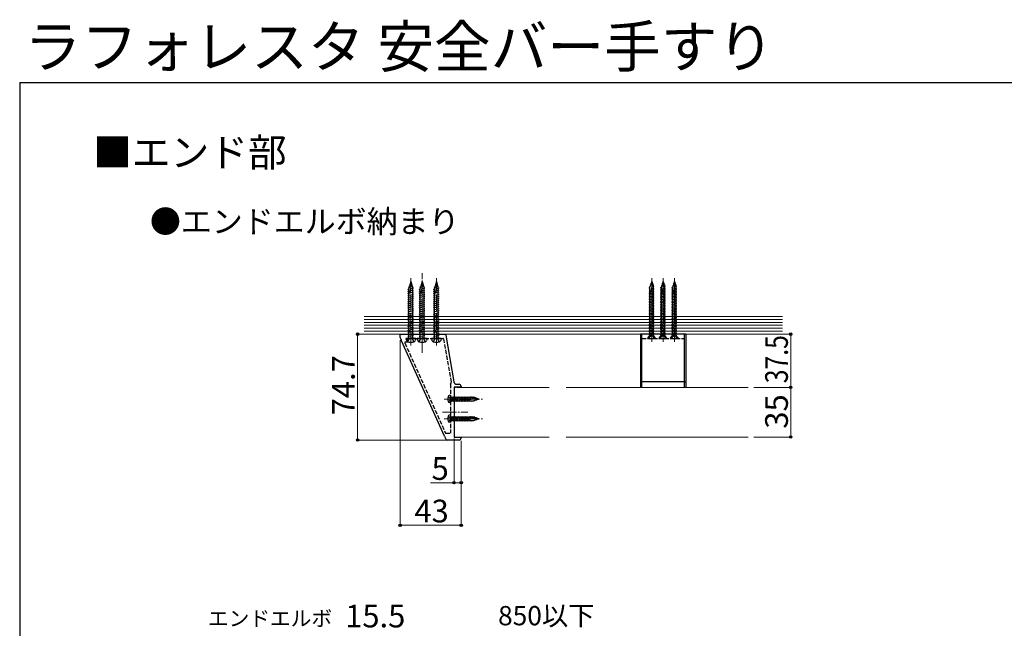
# Model space of a CAD drawing. Extents: x 140 to 1540, y 168 to 2252.
# Drawn here: x 140 to 834, y 1823 to 2252 of the extents above; entities that cross this region are included whole.
import ezdxf

# ---------------------------------------------------------------- set-up
doc = ezdxf.new("R2010")
doc.units = 0
doc.linetypes.add('YCENTER_1', pattern=[13, 10, -1, 1, -1])
doc.linetypes.add('YHIDDEN_1', pattern=[4, 3, -1])
for name, color, linetype, lineweight in [('USER1', 3, 'CONTINUOUS', 13), ('YKK_12', 2, 'CONTINUOUS', 13), ('YKK_13', 4, 'CONTINUOUS', 30), ('YKK_D', 6, 'CONTINUOUS', 13), ('YKK_ZWAK', 7, 'CONTINUOUS', 30), ('YSS_K', 3, 'CONTINUOUS', 13)]:
    doc.layers.add(name, color=color, linetype=linetype, lineweight=lineweight)
doc.styles.add('text-b', font='txt')

msp = doc.modelspace()

# ---------------------------------------------------------------- linework, layer by layer
at = {"layer": 'YKK_12', "linetype": 'YCENTER_1'}
for p, q in [((415.78, 2022.4), (415.78, 2070)), ((423.78, 2017.32), (423.78, 2073.58)), ((433.78, 2022.4), (433.78, 2070)), ((585.65, 2025), (585.65, 2070)), ((593.65, 2025), (593.65, 2070)), ((601.65, 2025), (601.65, 2070)), ((439.28, 1984.75), (466.28, 1984.75)), ((438.03, 1975.5), (455.87, 1975.5)), ((439.28, 1970.87), (466.28, 1970.87))]:
    msp.add_line(p, q, dxfattribs=at)
at = {"layer": 'YKK_12', "linetype": 'YHIDDEN_1'}
for p, q in [((451.28, 1993), (446.28, 1993)), ((446.28, 1993), (446.28, 1958)), ((446.28, 1958), (451.28, 1958))]:
    msp.add_line(p, q, dxfattribs=at)
at = {"layer": 'YKK_12'}
for p, q in [((513.26, 1993), (451.28, 1993)), ((653.65, 1993), (525.27, 1993)), ((451.28, 1958), (513.26, 1958)), ((525.27, 1958), (653.65, 1958))]:
    msp.add_line(p, q, dxfattribs=at)
at = {"layer": 'YKK_13'}
for p, q in [((413.78, 2062.08), (414.38, 2062.24)), ((414.18, 2063.64), (414.7, 2063.78)), ((415.78, 2067.5), (414.38, 2062.67)), ((414.38, 2027.5), (414.38, 2062.67)), ((414.85, 2065.27), (415.15, 2065.35)), ((415.53, 2066.9), (415.61, 2066.92)), ((415.78, 2067.5), (417.18, 2062.67)), ((415.85, 2062.64), (417.78, 2063.15)), ((415.88, 2066.99), (415.98, 2067.02)), ((416.04, 2065.59), (416.52, 2065.71)), ((416.04, 2064.13), (417.06, 2064.41)), ((417.18, 2027.5), (417.18, 2062.67)), ((421.78, 2062.08), (422.38, 2062.24)), ((422.18, 2063.64), (422.7, 2063.78)), ((423.78, 2067.5), (422.38, 2062.67)), ((422.38, 2027.5), (422.38, 2062.67)), ((422.85, 2065.27), (423.15, 2065.35)), ((423.53, 2066.9), (423.61, 2066.92)), ((423.78, 2067.5), (425.18, 2062.67)), ((423.85, 2062.64), (425.78, 2063.15)), ((423.88, 2066.99), (423.98, 2067.02)), ((424.04, 2065.59), (424.52, 2065.71)), ((424.04, 2064.13), (425.06, 2064.41)), ((425.18, 2027.5), (425.18, 2062.67)), ((431.78, 2062.08), (432.38, 2062.24)), ((432.18, 2063.64), (432.7, 2063.78)), ((433.78, 2067.5), (432.38, 2062.67)), ((432.38, 2027.5), (432.38, 2062.67)), ((432.85, 2065.27), (433.15, 2065.35)), ((433.53, 2066.9), (433.61, 2066.92)), ((433.78, 2067.5), (435.18, 2062.67)), ((433.85, 2062.64), (435.78, 2063.15)), ((433.88, 2066.99), (433.98, 2067.02)), ((434.04, 2065.59), (434.52, 2065.71)), ((434.04, 2064.13), (435.06, 2064.41)), ((435.18, 2027.5), (435.18, 2062.67)), ((583.9, 2063.37), (584.43, 2063.51)), ((583.9, 2062.28), (584.43, 2062.42)), ((584.34, 2064.57), (584.7, 2064.67)), ((585.65, 2067.5), (584.43, 2063.88)), ((584.43, 2029), (584.43, 2063.88)), ((584.86, 2065.8), (585.1, 2065.86)), ((585.41, 2067.03), (585.51, 2067.06)), ((585.49, 2061.62), (587.4, 2062.13)), ((585.65, 2067.5), (586.88, 2063.88)), ((585.73, 2067.12), (585.93, 2067.17)), ((585.76, 2062.78), (587.4, 2063.22)), ((585.88, 2066.07), (586.58, 2066.26)), ((585.9, 2063.9), (587.4, 2064.31)), ((585.94, 2065), (587.02, 2065.29)), ((586.88, 2029), (586.88, 2063.88)), ((591.9, 2063.37), (592.43, 2063.51)), ((591.9, 2062.28), (592.43, 2062.42)), ((592.34, 2064.57), (592.7, 2064.67)), ((593.65, 2067.5), (592.43, 2063.88)), ((592.43, 2029), (592.43, 2063.88)), ((592.86, 2065.8), (593.1, 2065.86)), ((593.41, 2067.03), (593.51, 2067.06)), ((593.49, 2061.62), (595.4, 2062.13)), ((593.65, 2067.5), (594.88, 2063.88)), ((593.73, 2067.12), (593.93, 2067.17)), ((593.76, 2062.78), (595.4, 2063.22)), ((593.88, 2066.07), (594.58, 2066.26)), ((593.9, 2063.9), (595.4, 2064.31)), ((593.94, 2065), (595.02, 2065.29)), ((594.88, 2029), (594.88, 2063.88)), ((599.9, 2063.37), (600.43, 2063.51)), ((599.9, 2062.28), (600.43, 2062.42)), ((600.34, 2064.57), (600.7, 2064.67)), ((601.65, 2067.5), (600.43, 2063.88)), ((600.43, 2029), (600.43, 2063.88)), ((600.86, 2065.8), (601.1, 2065.86)), ((601.41, 2067.03), (601.51, 2067.06)), ((601.49, 2061.62), (603.4, 2062.13)), ((601.65, 2067.5), (602.88, 2063.88)), ((601.73, 2067.12), (601.93, 2067.17)), ((601.76, 2062.78), (603.4, 2063.22)), ((601.88, 2066.07), (602.58, 2066.26)), ((601.9, 2063.9), (603.4, 2064.31)), ((601.94, 2065), (603.02, 2065.29)), ((602.88, 2029), (602.88, 2063.88)), ((413.78, 2060.63), (414.38, 2060.79)), ((413.78, 2059.18), (414.38, 2059.34)), ((413.78, 2057.73), (417.78, 2058.8)), ((413.78, 2056.28), (417.78, 2057.35)), ((413.78, 2054.83), (417.78, 2055.9)), ((414.68, 2059.42), (417.78, 2060.25)), ((415.44, 2061.08), (417.78, 2061.7)), ((421.78, 2060.63), (422.38, 2060.79)), ((421.78, 2059.18), (422.38, 2059.34)), ((421.78, 2057.73), (425.78, 2058.8)), ((421.78, 2056.28), (425.78, 2057.35)), ((421.78, 2054.83), (425.78, 2055.9)), ((422.68, 2059.42), (425.78, 2060.25)), ((423.44, 2061.08), (425.78, 2061.7)), ((431.78, 2060.63), (432.38, 2060.79)), ((431.78, 2059.18), (432.38, 2059.34)), ((431.78, 2057.73), (435.78, 2058.8)), ((431.78, 2056.28), (435.78, 2057.35)), ((431.78, 2054.83), (435.78, 2055.9)), ((432.68, 2059.42), (435.78, 2060.25)), ((433.44, 2061.08), (435.78, 2061.7)), ((583.9, 2061.19), (584.43, 2061.33)), ((583.9, 2060.11), (584.43, 2060.25)), ((583.9, 2059.02), (587.4, 2059.96)), ((583.9, 2057.93), (587.4, 2058.87)), ((583.9, 2056.85), (587.4, 2057.78)), ((583.9, 2055.76), (587.4, 2056.7)), ((583.9, 2054.67), (587.4, 2055.61)), ((585.07, 2060.42), (587.4, 2061.04)), ((591.9, 2061.19), (592.43, 2061.33)), ((591.9, 2060.11), (592.43, 2060.25)), ((591.9, 2059.02), (595.4, 2059.96)), ((591.9, 2057.93), (595.4, 2058.87)), ((591.9, 2056.85), (595.4, 2057.78)), ((591.9, 2055.76), (595.4, 2056.7)), ((591.9, 2054.67), (595.4, 2055.61)), ((593.07, 2060.42), (595.4, 2061.04)), ((599.9, 2061.19), (600.43, 2061.33)), ((599.9, 2060.11), (600.43, 2060.25)), ((599.9, 2059.02), (603.4, 2059.96)), ((599.9, 2057.93), (603.4, 2058.87)), ((599.9, 2056.85), (603.4, 2057.78)), ((599.9, 2055.76), (603.4, 2056.7)), ((599.9, 2054.67), (603.4, 2055.61)), ((601.07, 2060.42), (603.4, 2061.04)), ((413.78, 2053.38), (417.78, 2054.46)), ((413.78, 2051.93), (417.78, 2053.01)), ((413.78, 2050.48), (417.78, 2051.56)), ((413.78, 2049.04), (417.78, 2050.11)), ((413.78, 2047.59), (417.78, 2048.66)), ((421.78, 2053.38), (425.78, 2054.46)), ((421.78, 2051.93), (425.78, 2053.01)), ((421.78, 2050.48), (425.78, 2051.56)), ((421.78, 2049.04), (425.78, 2050.11)), ((421.78, 2047.59), (425.78, 2048.66)), ((431.78, 2053.38), (435.78, 2054.46)), ((431.78, 2051.93), (435.78, 2053.01)), ((431.78, 2050.48), (435.78, 2051.56)), ((431.78, 2049.04), (435.78, 2050.11)), ((431.78, 2047.59), (435.78, 2048.66)), ((583.9, 2053.58), (587.4, 2054.52)), ((583.9, 2052.5), (587.4, 2053.44)), ((583.9, 2051.41), (587.4, 2052.35)), ((583.9, 2050.32), (587.4, 2051.26)), ((583.9, 2049.24), (587.4, 2050.17)), ((583.9, 2048.15), (587.4, 2049.09)), ((591.9, 2053.58), (595.4, 2054.52)), ((591.9, 2052.5), (595.4, 2053.44)), ((591.9, 2051.41), (595.4, 2052.35)), ((591.9, 2050.32), (595.4, 2051.26)), ((591.9, 2049.24), (595.4, 2050.17)), ((591.9, 2048.15), (595.4, 2049.09)), ((599.9, 2053.58), (603.4, 2054.52)), ((599.9, 2052.5), (603.4, 2053.44)), ((599.9, 2051.41), (603.4, 2052.35)), ((599.9, 2050.32), (603.4, 2051.26)), ((599.9, 2049.24), (603.4, 2050.17)), ((599.9, 2048.15), (603.4, 2049.09)), ((413.78, 2046.14), (417.78, 2047.21)), ((413.78, 2044.69), (417.78, 2045.76)), ((413.78, 2043.24), (417.78, 2044.31)), ((413.78, 2041.79), (417.78, 2042.86)), ((413.78, 2040.34), (417.78, 2041.41)), ((421.78, 2046.14), (425.78, 2047.21)), ((421.78, 2044.69), (425.78, 2045.76)), ((421.78, 2043.24), (425.78, 2044.31)), ((421.78, 2041.79), (425.78, 2042.86)), ((421.78, 2040.34), (425.78, 2041.41)), ((431.78, 2046.14), (435.78, 2047.21)), ((431.78, 2044.69), (435.78, 2045.76)), ((431.78, 2043.24), (435.78, 2044.31)), ((431.78, 2041.79), (435.78, 2042.86)), ((431.78, 2040.34), (435.78, 2041.41)), ((583.9, 2047.06), (587.4, 2048)), ((583.9, 2045.98), (587.4, 2046.91)), ((583.9, 2044.89), (587.4, 2045.83)), ((583.9, 2043.8), (587.4, 2044.74)), ((583.9, 2042.71), (587.4, 2043.65)), ((583.9, 2041.63), (587.4, 2042.57)), ((583.9, 2040.54), (587.4, 2041.48)), ((591.9, 2047.06), (595.4, 2048)), ((591.9, 2045.98), (595.4, 2046.91)), ((591.9, 2044.89), (595.4, 2045.83)), ((591.9, 2043.8), (595.4, 2044.74)), ((591.9, 2042.71), (595.4, 2043.65)), ((591.9, 2041.63), (595.4, 2042.57)), ((591.9, 2040.54), (595.4, 2041.48)), ((599.9, 2047.06), (603.4, 2048)), ((599.9, 2045.98), (603.4, 2046.91)), ((599.9, 2044.89), (603.4, 2045.83)), ((599.9, 2043.8), (603.4, 2044.74)), ((599.9, 2042.71), (603.4, 2043.65)), ((599.9, 2041.63), (603.4, 2042.57)), ((599.9, 2040.54), (603.4, 2041.48)), ((413.78, 2038.89), (417.78, 2039.96)), ((413.78, 2037.44), (417.78, 2038.51)), ((413.78, 2035.99), (417.78, 2037.06)), ((413.78, 2034.54), (417.78, 2035.61)), ((421.78, 2038.89), (425.78, 2039.96)), ((421.78, 2037.44), (425.78, 2038.51)), ((421.78, 2035.99), (425.78, 2037.06)), ((421.78, 2034.54), (425.78, 2035.61)), ((431.78, 2038.89), (435.78, 2039.96)), ((431.78, 2037.44), (435.78, 2038.51)), ((431.78, 2035.99), (435.78, 2037.06)), ((431.78, 2034.54), (435.78, 2035.61)), ((583.9, 2039.45), (587.4, 2040.39)), ((583.9, 2038.37), (587.4, 2039.3)), ((583.9, 2037.28), (587.4, 2038.22)), ((583.9, 2036.19), (587.4, 2037.13)), ((583.9, 2035.11), (587.4, 2036.04)), ((583.9, 2034.02), (587.4, 2034.96)), ((591.9, 2039.45), (595.4, 2040.39)), ((591.9, 2038.37), (595.4, 2039.3)), ((591.9, 2037.28), (595.4, 2038.22)), ((591.9, 2036.19), (595.4, 2037.13)), ((591.9, 2035.11), (595.4, 2036.04)), ((591.9, 2034.02), (595.4, 2034.96)), ((599.9, 2039.45), (603.4, 2040.39)), ((599.9, 2038.37), (603.4, 2039.3)), ((599.9, 2037.28), (603.4, 2038.22)), ((599.9, 2036.19), (603.4, 2037.13)), ((599.9, 2035.11), (603.4, 2036.04)), ((599.9, 2034.02), (603.4, 2034.96)), ((408.28, 2028.21), (408.28, 2030.5)), ((408.28, 2030.5), (409.94, 2030.5)), ((408.36, 2027.8), (408.5, 2027.5)), ((408.64, 2027.2), (408.5, 2027.5)), ((409.94, 2030.5), (410.15, 2030.5)), ((410.15, 2030.5), (440.28, 2030.5)), ((419.28, 2027.5), (412.28, 2027.5)), ((412.28, 2027.5), (412.65, 2026.09)), ((413.78, 2033.09), (417.78, 2034.16)), ((413.78, 2031.64), (417.78, 2032.71)), ((413.78, 2030.19), (417.78, 2031.27)), ((413.78, 2028.74), (417.78, 2029.82)), ((414.54, 2027.5), (417.78, 2028.37)), ((419.28, 2027.5), (418.9, 2026.09)), ((427.28, 2027.5), (420.28, 2027.5)), ((420.28, 2027.5), (420.65, 2026.09)), ((421.78, 2033.09), (425.78, 2034.16)), ((421.78, 2031.64), (425.78, 2032.71)), ((421.78, 2030.19), (425.78, 2031.27)), ((421.78, 2028.74), (425.78, 2029.82)), ((422.54, 2027.5), (425.78, 2028.37)), ((427.28, 2027.5), (426.9, 2026.09)), ((437.28, 2027.5), (430.28, 2027.5)), ((430.28, 2027.5), (430.65, 2026.09)), ((431.78, 2033.09), (435.78, 2034.16)), ((431.78, 2031.64), (435.78, 2032.71)), ((431.78, 2030.19), (435.78, 2031.27)), ((431.78, 2028.74), (435.78, 2029.82)), ((432.54, 2027.5), (435.78, 2028.37)), ((437.28, 2027.5), (436.9, 2026.09)), ((440.28, 2030.5), (440.4, 2029.8)), ((440.4, 2029.8), (446.21, 1996.85)), ((577.65, 2030.5), (577.65, 1993)), ((609.65, 2030.5), (577.65, 2030.5)), ((578.65, 1996.81), (578.65, 2030.5)), ((582.65, 2027.5), (584.15, 2029)), ((582.65, 2027.5), (588.65, 2027.5)), ((583.9, 2032.93), (587.4, 2033.87)), ((583.9, 2031.84), (587.4, 2032.78)), ((583.9, 2030.76), (587.4, 2031.69)), ((583.9, 2029.67), (587.4, 2030.61)), ((583.9, 2027.5), (584.5, 2028.73)), ((587.15, 2029), (584.15, 2029)), ((584.5, 2028.73), (585.65, 2029.34)), ((585.46, 2029), (587.4, 2029.52)), ((586.8, 2028.73), (585.65, 2029.34)), ((587.4, 2027.5), (586.8, 2028.73)), ((588.65, 2027.5), (587.15, 2029)), ((590.65, 2027.5), (592.15, 2029)), ((590.65, 2027.5), (596.65, 2027.5)), ((591.9, 2032.93), (595.4, 2033.87)), ((591.9, 2031.84), (595.4, 2032.78)), ((591.9, 2030.76), (595.4, 2031.69)), ((591.9, 2029.67), (595.4, 2030.61)), ((591.9, 2027.5), (592.5, 2028.73)), ((595.15, 2029), (592.15, 2029)), ((592.5, 2028.73), (593.65, 2029.34)), ((592.9, 2029.8), (592.9, 2030.5)), ((592.9, 2029.8), (594.4, 2029.8)), ((593.46, 2029), (595.4, 2029.52)), ((594.8, 2028.73), (593.65, 2029.34)), ((594.4, 2029.8), (594.4, 2030.5)), ((595.4, 2027.5), (594.8, 2028.73)), ((596.65, 2027.5), (595.15, 2029)), ((598.65, 2027.5), (600.15, 2029)), ((598.65, 2027.5), (604.65, 2027.5)), ((599.9, 2032.93), (603.4, 2033.87)), ((599.9, 2031.84), (603.4, 2032.78)), ((599.9, 2030.76), (603.4, 2031.69)), ((599.9, 2029.67), (603.4, 2030.61)), ((599.9, 2027.5), (600.5, 2028.73)), ((603.15, 2029), (600.15, 2029)), ((600.5, 2028.73), (601.65, 2029.34)), ((601.46, 2029), (603.4, 2029.52)), ((602.8, 2028.73), (601.65, 2029.34)), ((603.4, 2027.5), (602.8, 2028.73)), ((604.65, 2027.5), (603.15, 2029)), ((608.65, 1996.81), (608.65, 2030.5)), ((609.65, 2030.5), (609.65, 1993)), ((408.64, 2027.2), (409.01, 2026.38)), ((409.13, 2026.1), (409.01, 2026.38)), ((409.27, 2025.8), (409.13, 2026.1)), ((439.48, 1958.68), (409.27, 2025.8)), ((451.28, 1993.2), (446.28, 1993.1)), ((446.28, 1993.1), (446.28, 1957.9)), ((448.18, 1995.2), (449.78, 1995.2)), ((451.28, 1993.7), (451.28, 1993.2)), ((578.65, 1996.81), (577.65, 1996.81)), ((578.65, 1993), (578.65, 1996.81)), ((608.65, 1996.81), (578.65, 1996.81)), ((608.65, 1993), (608.65, 1996.81)), ((608.65, 1996.81), (609.65, 1996.81)), ((443.78, 1987.5), (442.71, 1987.21)), ((443.78, 1987.5), (443.78, 1982)), ((443.78, 1984.63), (444.28, 1986.5)), ((443.78, 1985.97), (460.16, 1985.97)), ((444.43, 1983), (445.36, 1986.5)), ((445.51, 1983), (446.45, 1986.5)), ((446.6, 1983), (447.54, 1986.5)), ((447.69, 1983), (448.63, 1986.5)), ((448.77, 1983), (449.71, 1986.5)), ((449.86, 1983), (450.8, 1986.5)), ((450.95, 1983), (451.89, 1986.5)), ((452.04, 1983), (452.97, 1986.5)), ((453.12, 1983), (454.06, 1986.5)), ((454.21, 1983), (455.15, 1986.5)), ((455.3, 1983), (456.23, 1986.5)), ((456.7, 1984.16), (457.32, 1986.5)), ((457.9, 1984.59), (458.41, 1986.5)), ((459.05, 1984.85), (459.5, 1986.5)), ((463.78, 1984.75), (460.16, 1985.97)), ((460.18, 1984.99), (460.58, 1986.5)), ((461.28, 1985.03), (461.52, 1985.96)), ((443.78, 1982), (442.71, 1982.29)), ((443.78, 1983.52), (460.16, 1983.52)), ((456.38, 1983), (456.52, 1983.52)), ((457.47, 1983), (457.61, 1983.52)), ((458.56, 1983), (458.7, 1983.52)), ((459.64, 1983), (459.79, 1983.52)), ((463.78, 1984.75), (460.16, 1983.52)), ((460.81, 1983.3), (460.94, 1983.79)), ((462.03, 1983.81), (462.14, 1984.2)), ((462.35, 1984.98), (462.5, 1985.56)), ((463.26, 1984.31), (463.33, 1984.6)), ((463.4, 1984.83), (463.48, 1985.15)), ((443.78, 1973.62), (442.71, 1973.34)), ((443.78, 1973.62), (443.78, 1968.12)), ((443.78, 1970.76), (444.28, 1972.62)), ((443.78, 1972.1), (460.16, 1972.1)), ((444.43, 1969.12), (445.36, 1972.62)), ((445.51, 1969.12), (446.45, 1972.62)), ((446.6, 1969.12), (447.54, 1972.62)), ((447.69, 1969.12), (448.63, 1972.62)), ((448.77, 1969.12), (449.71, 1972.62)), ((449.86, 1969.12), (450.8, 1972.62)), ((450.95, 1969.12), (451.89, 1972.62)), ((452.04, 1969.12), (452.97, 1972.62)), ((453.12, 1969.12), (454.06, 1972.62)), ((454.21, 1969.12), (455.15, 1972.62)), ((455.3, 1969.12), (456.23, 1972.62)), ((456.7, 1970.29), (457.32, 1972.62)), ((457.9, 1970.71), (458.41, 1972.62)), ((459.05, 1970.98), (459.5, 1972.62)), ((463.78, 1970.87), (460.16, 1972.1)), ((460.18, 1971.12), (460.58, 1972.62)), ((461.28, 1971.16), (461.52, 1972.09)), ((443.78, 1968.12), (442.71, 1968.41)), ((443.78, 1969.65), (460.16, 1969.65)), ((456.38, 1969.12), (456.52, 1969.65)), ((457.47, 1969.12), (457.61, 1969.65)), ((458.56, 1969.12), (458.7, 1969.65)), ((459.64, 1969.12), (459.79, 1969.65)), ((463.78, 1970.87), (460.16, 1969.65)), ((460.81, 1969.42), (460.94, 1969.92)), ((462.03, 1969.93), (462.14, 1970.32)), ((462.35, 1971.1), (462.5, 1971.68)), ((463.26, 1970.44), (463.33, 1970.73)), ((463.4, 1970.95), (463.48, 1971.27)), ((439.48, 1958.68), (439.88, 1957.8)), ((439.88, 1957.8), (440.51, 1956.39)), ((446.28, 1957.9), (451.28, 1957.8)), ((451.28, 1957.8), (451.28, 1957.3)), ((449.78, 1955.8), (441.42, 1955.8))]:
    msp.add_line(p, q, dxfattribs=at)
at = {"layer": 'YKK_13', "linetype": 'YHIDDEN_1'}
for p, q in [((413.48, 2027.5), (413.48, 2024.8)), ((413.48, 2027.5), (438.52, 2027.5)), ((414.63, 2027.1), (415.78, 2027.71)), ((416.93, 2027.1), (415.78, 2027.71)), ((422.63, 2027.1), (423.78, 2027.71)), ((424.93, 2027.1), (423.78, 2027.71)), ((432.63, 2027.1), (433.78, 2027.71)), ((434.93, 2027.1), (433.78, 2027.71)), ((438.82, 2027.25), (444.26, 1996.37)), ((578.65, 2027.5), (608.65, 2027.5)), ((411.55, 2024.38), (440.09, 1960.98)), ((413.48, 2024.8), (411.83, 2024.8)), ((413.68, 2025.15), (414.63, 2027.1)), ((417.88, 2025.15), (416.93, 2027.1)), ((421.68, 2025.15), (422.63, 2027.1)), ((425.88, 2025.15), (424.93, 2027.1)), ((431.68, 2025.15), (432.63, 2027.1)), ((435.88, 2025.15), (434.93, 2027.1)), ((443.78, 1995.33), (443.78, 1960.8)), ((442.01, 1986.55), (443.35, 1985.9)), ((443.35, 1985.9), (443.96, 1984.75)), ((442.01, 1982.95), (443.35, 1983.6)), ((443.35, 1983.6), (443.96, 1984.75)), ((442.01, 1972.67), (443.35, 1972.02)), ((443.35, 1972.02), (443.96, 1970.87)), ((442.01, 1969.07), (443.35, 1969.72)), ((443.35, 1969.72), (443.96, 1970.87)), ((440.36, 1960.8), (443.78, 1960.8))]:
    msp.add_line(p, q, dxfattribs=at)
at = {"layer": 'YKK_13'}
for centre, radius, start, end in [((409.28, 2028.21), 1, 180, 192.76008), ((409.28, 2028.21), 1, 192.76008, 204.23434), ((413.91, 2026.43), 1.3, 195, 255.9647), ((415.78, 2033.9), 9, 255.9647, 284.0353), ((417.64, 2026.43), 1.3, 284.0353, 345), ((421.91, 2026.43), 1.3, 195, 255.9647), ((423.78, 2033.9), 9, 255.9647, 284.0353), ((425.64, 2026.43), 1.3, 284.0353, 345), ((431.91, 2026.43), 1.3, 195, 255.9647), ((433.78, 2033.9), 9, 255.9647, 284.0353), ((435.64, 2026.43), 1.3, 284.0353, 345), ((448.18, 1997.2), 2, 190, 270), ((449.78, 1993.7), 1.5, 0, 90), ((448.78, 1984.75), 7, 165.54552, 194.45448), ((442.97, 1986.25), 1, 105, 165.54552), ((442.97, 1983.25), 1, 194.45448, 255), ((448.78, 1970.87), 7, 165.54552, 194.45448), ((442.97, 1972.37), 1, 105, 165.54552), ((442.97, 1969.38), 1, 194.45448, 255), ((441.42, 1956.8), 1, 204.23434, 270), ((449.78, 1957.3), 1.5, 270, 0)]:
    msp.add_arc(centre, radius, start, end, dxfattribs=at)
at = {"layer": 'YKK_13', "linetype": 'YHIDDEN_1'}
for centre, radius, start, end in [((438.52, 2027.2), 0.3, 10, 90), ((411.83, 2024.5), 0.3, 90, 204.23434), ((443.28, 1996.2), 1, 299.88524, 10), ((440.36, 1961.1), 0.3, 204.23434, 270)]:
    msp.add_arc(centre, radius, start, end, dxfattribs=at)
at = {"layer": 'YKK_13'}
for centre, start_param in [((411.94, 2064.6), 0.694796), ((419.94, 2064.6), 0.694796), ((429.94, 2064.6), 0.694796), ((581.82, 2064.6), 0.748611), ((589.82, 2064.6), 0.748611), ((597.82, 2064.6), 0.748611)]:
    msp.add_ellipse(centre, major_axis=(-0.26, -7.2), ratio=0.570467, start_param=start_param, end_param=2.005257, dxfattribs=at)
at = {"layer": 'YKK_13', "extrusion": (0, 0, -1)}
for centre in [(460.88, 1980.92), (460.88, 1967.04)]:
    msp.add_ellipse(centre, major_axis=(-7.2, -0.26), ratio=0.570467, start_param=0.748611, end_param=2.005257, dxfattribs=at)
at = {"layer": 'YKK_D'}
for p, q in [((401.28, 2030.5), (377.28, 2030.5)), ((378.28, 2030.5), (378.28, 1955.8)), ((667.31, 2030.5), (684.65, 2030.5)), ((683.65, 1993), (683.65, 2030.5)), ((408.28, 2026.35), (408.28, 1894.8)), ((657.65, 1993), (684.65, 1993)), ((657.65, 1993), (684.65, 1993)), ((683.65, 1993), (683.65, 1958)), ((657.65, 1958), (684.65, 1958)), ((441.7, 1955.8), (377.28, 1955.8)), ((446.28, 1956.9), (446.28, 1924.8)), ((451.28, 1955.3), (451.28, 1924.8)), ((451.28, 1955.3), (451.28, 1894.8)), ((446.28, 1925.8), (429.6, 1925.8)), ((451.28, 1925.8), (446.28, 1925.8)), ((451.28, 1895.8), (408.28, 1895.8))]:
    msp.add_line(p, q, dxfattribs=at)
at = {"layer": 'YKK_D', "linetype": 'ByBlock', "lineweight": -2}
for centre in [(378.28, 2030.5), (683.65, 2030.5), (683.65, 1993), (683.65, 1993), (683.65, 1958), (378.28, 1955.8), (446.28, 1925.8), (451.28, 1925.8), (408.28, 1895.8), (451.28, 1895.8)]:
    msp.add_circle(centre, 0.85, dxfattribs=at)
at = {"layer": 'YKK_ZWAK'}
for q in [(140, 168), (1540, 2208)]:
    msp.add_line((140, 2208), q, dxfattribs=at)
at = {"layer": 'YSS_K'}
for p, q in [((677.86, 2043), (383, 2043)), ((677.86, 2040.92), (383, 2040.92)), ((677.86, 2038.83), (383, 2038.83)), ((677.86, 2036.75), (383, 2036.75)), ((677.86, 2034.67), (383, 2034.67)), ((677.86, 2032.58), (383, 2032.58)), ((383, 2030.5), (677.86, 2030.5))]:
    msp.add_line(p, q, dxfattribs=at)

# ---------------------------------------------------------------- texts
at = {"layer": 'USER1', "style": 'text-b'}
for s, height, p in [('ラフォレスタ 安全バー手すり', 29.3, (143.34, 2218.5)), ('■エンド部', 20, (191.8, 2148.61)), ('●エンドエルボ納まり', 16, (231.82, 2101.91))]:
    msp.add_text(s, height=height, dxfattribs=at).set_placement(p)
at = {"layer": 'YKK_D', "style": 'text-b', "width": 0.8}
msp.add_text('37.5', height=16, rotation=90, dxfattribs=at).set_placement((681.65, 1995.9))
at = {"layer": 'YKK_D', "style": 'text-b'}
for s, rotation, p in [('74.7', 90, (376.28, 1973.29)), ('35', 90, (681.65, 1963.86)), ('15.5', 0.00009, (369.5, 1823.8))]:
    msp.add_text(s, height=16, rotation=rotation, dxfattribs=at).set_placement(p)
for s, height, p in [('5', 16, (430.42, 1927.8)), ('43', 16, (418.32, 1897.8)), ('850以下', 13.6, (477.31, 1825.27)), ('エンドエルボ', 10.7, (272.73, 1824.77))]:
    msp.add_text(s, height=height, dxfattribs=at).set_placement(p)

doc.saveas('drawing.dxf')
